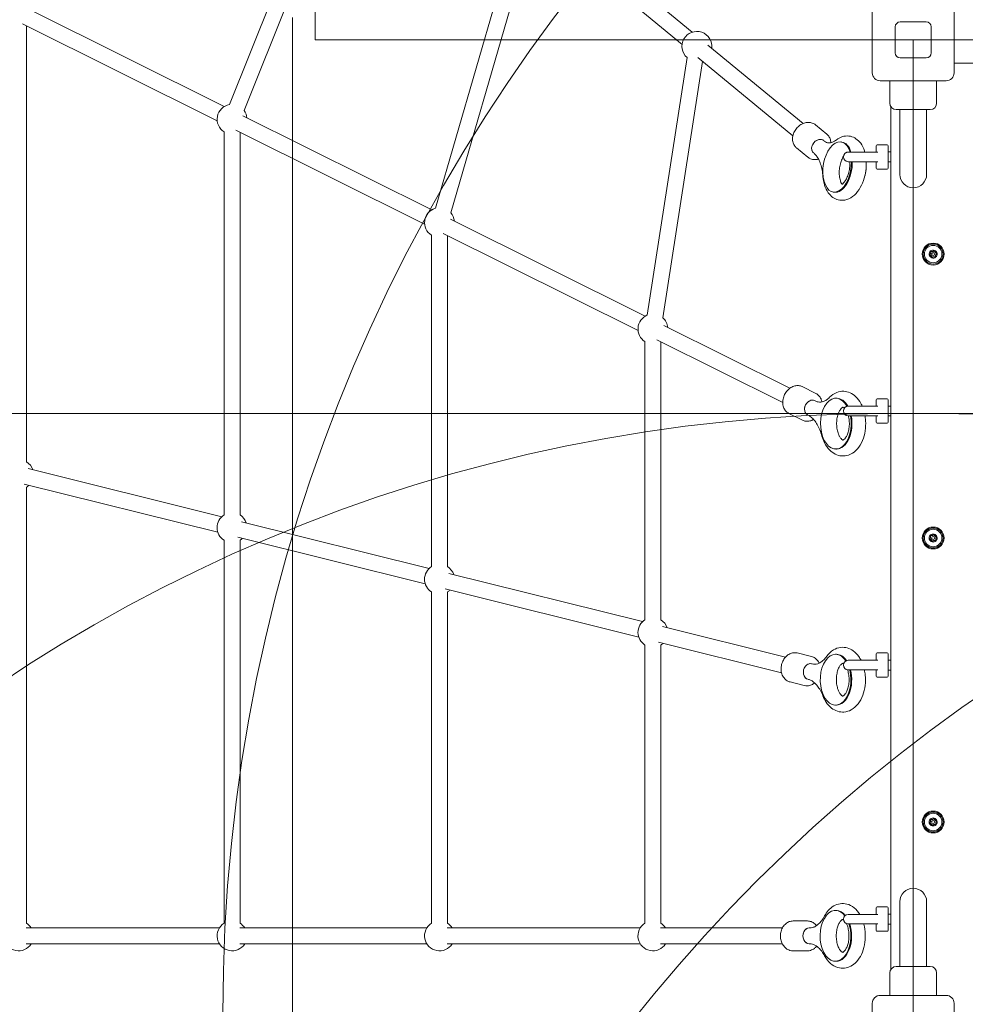
# Model space of a CAD drawing. Units: millimetres. Extents: x 7417 to 23388, y 3671 to 17674.
# Drawn here: x 13467 to 14416, y 13756 to 14744 of the extents above; entities that cross this region are included whole.
import ezdxf

# ---------------------------------------------------------------- set-up
doc = ezdxf.new("R2010")
doc.units = ezdxf.units.MM
doc.header["$LTSCALE"] = 75
doc.layers.add('Dimension (ISO)', color=7, linetype='Continuous', lineweight=18)
doc.layers.add('Visible (ISO)', color=7, linetype='Continuous', lineweight=18)
doc.layers.add('Fall Zone', color=5, linetype='Continuous', lineweight=20, true_color=0x0000ff)
doc.styles.add('Note Text (ISO)', font='tahoma.ttf')
doc.dimstyles.new('Aplay Dimension Styles M', dxfattribs={"dimscale": 75, "dimtxt": 2.5, "dimasz": 2.5, "dimexe": 3.175, "dimexo": 2, "dimgap": 0.762, "dimtad": 1, "dimdec": 1, "dimlfac": 0.001, "dimrnd": 1e-08, "dimzin": 0, "dimdsep": 46, "dimtxsty": 'Note Text (ISO)', "dimcen": 0.09, "dimdle": 10, "dimclrd": 256, "dimclre": 256, "dimclrt": 7, "dimadec": 0, "dimazin": 0, "dimtfac": 1.40208, "dimtofl": 0, "dimtmove": 0, "dimatfit": 3, "dimfxl": 1, "dimtolj": 1, "dimtzin": 0, "dimlwd": -1, "dimlwe": -1, "dimarcsym": 0})

# ---------------------------------------------------------------- blocks, each defined once
blk = doc.blocks.new('*D47')
at = {"layer": 'Defpoints', "color": 0, "transparency": 16777216}
for p in [(14363.34, 17674.11), (7673, 4600.89), (15653.68, 4600.89)]:
    blk.add_point(p, dxfattribs=at)
at = {"layer": 'Dimension (ISO)', "transparency": 16777216}
for p, q in [((14213.34, 17674.11), (7434.87, 17674.11)), ((7673, 17486.61), (7673, 4788.39)), ((15503.68, 4600.89), (7434.87, 4600.89))]:
    blk.add_line(p, q, dxfattribs=at)
for points in [[(7641.75, 17486.61), (7704.25, 17486.61), (7673, 17674.11)], [(7641.75, 4788.39), (7704.25, 4788.39), (7673, 4600.89)]]:
    blk.add_solid(points, dxfattribs=at)
at = {"layer": 'Dimension (ISO)', "color": 7, "transparency": 16777216, "insert": (7420.54, 11137.5), "char_height": 187.5, "attachment_point": 2, "rotation": 90, "style": 'Note Text (ISO)'}
blk.add_mtext('\\A1;13.1 m', dxfattribs=at)

msp = doc.modelspace()

# ---------------------------------------------------------------- linework, layer by layer
at = {"layer": 'Fall Zone'}
for p, q in [((13763.34, 14724.11), (13763.34, 15624.11)), ((13740.84, 13701.61), (13740.84, 14746.61)), ((16363.34, 14724.11), (13763.34, 14724.11)), ((17033.34, 14724.11), (14363.34, 14724.11)), ((14363.34, 14724.11), (14363.34, 12054.11)), ((14388.34, 14349.11), (13338.34, 14349.11)), ((14338.34, 14349.11), (15388.34, 14349.11))]:
    msp.add_line(p, q, dxfattribs=at)
for centre, radius, start, end in [((14363.34, 14724.11), 2950, 90, 180), ((14363.34, 14724.11), 2950, 90, 180), ((15340.84, 13746.61), 1670, 90, 180), ((14340.84, 13746.61), 1600, 90, 180), ((16338.34, 12749.11), 1940, 90, 180), ((14338.34, 12749.11), 1600, 90, 180), ((15338.34, 12749.11), 1600, 90, 180), ((14388.34, 12749.11), 1600, 0, 90)]:
    msp.add_arc(centre, radius, start, end, dxfattribs=at)
at = {"layer": 'Visible (ISO)'}
for p, q in [((13677.41, 14659.11), (13805.66, 14979.87)), ((13692.27, 14653.17), (13820.52, 14973.93)), ((14141.69, 14731.82), (13990.78, 14856.34)), ((13884.06, 14555.08), (13968.52, 14845.12)), ((14131.51, 14719.48), (13980.59, 14844)), ((13899.42, 14550.61), (13983.88, 14840.65)), ((14322.34, 14691.11), (14322.34, 14757.11)), ((14404.34, 14757.11), (14404.34, 14691.11)), ((13672.34, 14657.18), (13476.93, 14754.57)), ((13665.2, 14642.86), (13469.8, 14740.25)), ((13474.04, 14300.6), (13474.04, 14738.13)), ((14345.34, 14711.11), (14345.34, 14737.11)), ((14350.34, 14742.11), (14376.34, 14742.11)), ((14381.34, 14737.11), (14381.34, 14711.11)), ((14252.81, 14640.14), (14157.42, 14718.85)), ((14136.54, 14706.27), (14096.33, 14447.72)), ((14242.63, 14627.8), (14147.24, 14706.51)), ((14376.34, 14706.11), (14350.34, 14706.11)), ((14152.14, 14702.46), (14112.14, 14445.27)), ((14404.34, 14700.61), (14426.84, 14700.61)), ((14396.34, 14683.11), (14330.34, 14683.11)), ((14339.84, 14683.11), (14339.84, 14660.61)), ((14386.84, 14683.11), (14386.84, 14660.61)), ((14340.84, 14657.15), (14340.84, 13791.08)), ((13880.4, 14553.48), (13691.03, 14647.86)), ((14380.34, 14654.11), (14346.34, 14654.11)), ((14349.89, 14639.11), (14349.89, 14654.11)), ((14376.79, 14639.11), (14376.79, 14654.11)), ((14265.46, 14638.78), (14276.69, 14629.52)), ((14349.89, 14639.11), (14349.89, 14589.11)), ((14376.79, 14589.11), (14376.79, 14639.11)), ((13672.13, 14247.25), (13672.13, 14631.67)), ((13873.26, 14539.16), (13683.89, 14633.54)), ((13688.13, 14247.25), (13688.13, 14631.43)), ((14273.64, 14622.96), (14274.1, 14622.57)), ((14291.82, 14621.59), (14290.99, 14621.72)), ((14326.34, 14611.51), (14326.34, 14617.86)), ((14337.34, 14618.86), (14327.34, 14618.86)), ((14338.34, 14617.86), (14338.34, 14595.36)), ((14246.37, 14615.64), (14257.6, 14606.38)), ((14263.45, 14610.62), (14263.92, 14610.23)), ((14327.79, 14611.36), (14298.09, 14611.36)), ((14338.34, 14611.61), (14340.84, 14611.61)), ((14298.09, 14601.86), (14327.79, 14601.86)), ((14326.34, 14595.36), (14326.34, 14601.72)), ((14338.34, 14601.61), (14340.84, 14601.61)), ((14337.34, 14594.36), (14327.34, 14594.36)), ((14283.98, 14571.2), (14283.16, 14571.32)), ((14094.49, 14446.78), (13899.09, 14544.17)), ((13880.19, 14195.4), (13880.19, 14527.97)), ((14087.36, 14432.46), (13891.95, 14529.85)), ((13896.19, 14195.4), (13896.19, 14527.73)), ((14239.61, 14374.45), (14113.18, 14437.46)), ((14094.28, 14142.05), (14094.28, 14421.27)), ((14232.48, 14360.13), (14106.04, 14423.14)), ((14110.28, 14142.05), (14110.28, 14421.03)), ((14265.83, 14369.21), (14251.96, 14376.11)), ((14264.44, 14362.08), (14265.01, 14361.79)), ((14286.54, 14364.44), (14285.74, 14364.44)), ((14326.34, 14356.51), (14326.34, 14362.86)), ((14337.34, 14363.86), (14327.34, 14363.86)), ((14338.34, 14362.86), (14338.34, 14340.36)), ((14327.79, 14356.36), (14298.09, 14356.36)), ((14338.34, 14356.61), (14340.84, 14356.61)), ((14252.44, 14342.36), (14238.58, 14349.26)), ((14257.3, 14347.76), (14257.88, 14347.47)), ((14298.09, 14346.86), (14327.79, 14346.86)), ((14326.34, 14340.36), (14326.34, 14346.72)), ((14338.34, 14346.61), (14340.84, 14346.61)), ((14337.34, 14339.36), (14327.34, 14339.36)), ((14286.54, 14313.44), (14285.74, 14313.44)), ((13669.75, 14245.39), (13475.54, 14293.79)), ((13665.88, 14229.87), (13471.67, 14278.27)), ((13474.04, 13837.46), (13474.04, 14275.23)), ((13877.81, 14193.54), (13689.63, 14240.44)), ((13672.13, 13837.46), (13672.13, 14221.87)), ((13873.94, 14178.02), (13685.76, 14224.91)), ((13688.13, 13837.46), (13688.13, 14221.87)), ((14091.9, 14140.19), (13897.69, 14188.59)), ((14088.03, 14124.67), (13893.82, 14173.07)), ((13880.19, 13837.46), (13880.19, 14170.03)), ((13896.19, 13837.46), (13896.19, 14170.03)), ((14235.14, 14104.5), (14111.78, 14135.24)), ((14094.28, 13837.46), (14094.28, 14116.67)), ((14231.27, 14088.97), (14107.91, 14119.71)), ((14110.28, 13837.46), (14110.28, 14116.67)), ((14261.39, 14105.17), (14247.07, 14108.74)), ((14286.27, 14107.42), (14285.47, 14107.42)), ((14326.34, 14101.51), (14326.34, 14107.86)), ((14337.34, 14108.86), (14327.34, 14108.86)), ((14338.34, 14107.86), (14338.34, 14085.36)), ((14261.48, 14097.93), (14262.08, 14097.79)), ((14327.79, 14101.36), (14298.09, 14101.36)), ((14338.34, 14101.61), (14340.84, 14101.61)), ((14298.09, 14091.86), (14327.79, 14091.86)), ((14326.34, 14085.36), (14326.34, 14091.72)), ((14337.34, 14084.36), (14327.34, 14084.36)), ((14338.34, 14091.61), (14340.84, 14091.61)), ((14254.13, 14076.06), (14239.82, 14079.63)), ((14257.61, 14082.41), (14258.21, 14082.26)), ((14286.27, 14056.42), (14285.47, 14056.42)), ((14349.89, 13859.11), (14349.89, 13809.11)), ((14376.79, 13809.11), (14376.79, 13859.11)), ((14286.17, 13850.27), (14285.37, 13850.27)), ((14327.79, 13846.36), (14298.09, 13846.36)), ((14326.34, 13846.51), (14326.34, 13852.86)), ((14337.34, 13853.86), (14327.34, 13853.86)), ((14338.34, 13852.86), (14338.34, 13830.36)), ((14338.34, 13846.61), (14340.84, 13846.61)), ((14257.27, 13839.77), (14242.8, 13839.77)), ((14298.09, 13836.86), (14327.79, 13836.86)), ((14326.34, 13830.36), (14326.34, 13836.72)), ((14338.34, 13836.61), (14340.84, 13836.61)), ((13667.44, 13832.77), (13473.69, 13832.77)), ((13875.5, 13832.77), (13687.78, 13832.77)), ((14089.59, 13832.77), (13895.84, 13832.77)), ((14232.15, 13832.77), (14109.93, 13832.77)), ((14259.08, 13832.77), (14259.68, 13832.77)), ((14337.34, 13829.36), (14327.34, 13829.36)), ((13667.44, 13816.77), (13473.69, 13816.77)), ((13875.5, 13816.77), (13687.78, 13816.77)), ((14089.59, 13816.77), (13895.84, 13816.77)), ((14232.15, 13816.77), (14109.93, 13816.77)), ((14259.08, 13816.77), (14259.68, 13816.77)), ((14257.27, 13809.77), (14242.8, 13809.77)), ((14349.89, 13809.11), (14349.89, 13794.11)), ((14376.79, 13809.11), (14376.79, 13794.11)), ((14286.17, 13799.27), (14285.37, 13799.27)), ((14339.84, 13765.11), (14339.84, 13787.61)), ((14346.34, 13794.11), (14380.34, 13794.11)), ((14386.84, 13765.11), (14386.84, 13787.61)), ((14322.34, 13691.11), (14322.34, 13757.11)), ((14330.34, 13765.11), (14396.34, 13765.11)), ((14404.34, 13757.11), (14404.34, 13691.11))]:
    msp.add_line(p, q, dxfattribs=at)
for centre, radius in [((14383.34, 14509.11), 11), ((14383.34, 14509.11), 10), ((14383.34, 14509.11), 8.75), ((14383.34, 14509.11), 1.5), ((14383.34, 14224.11), 11), ((14383.34, 14224.11), 10), ((14383.34, 14224.11), 8.75), ((14383.34, 14224.11), 1.5), ((14383.34, 13939.11), 11), ((14383.34, 13939.11), 10), ((14383.34, 13939.11), 8.75), ((14383.34, 13939.11), 1.5)]:
    msp.add_circle(centre, radius, dxfattribs=at)
for centre, radius, start, end in [((14350.34, 14737.11), 5, 90, 180), ((14376.34, 14737.11), 5, 0, 90), ((14146.39, 14717.58), 15, 352.70605, 228.929), ((14350.34, 14711.11), 5, 180, 270), ((14376.34, 14711.11), 5, 270, 0), ((14330.34, 14691.11), 8, 180, 270), ((14396.34, 14691.11), 8, 270, 0), ((13680.13, 14644.36), 15, 100.43743, 237.76905), ((14346.34, 14660.61), 6.5, 180, 270), ((14380.34, 14660.61), 6.5, 270, 0), ((13680.13, 14644.36), 15, 5.73941, 35.97553), ((14327.34, 14617.86), 1, 90, 180), ((14337.34, 14617.86), 1, 0, 90), ((14298.09, 14606.61), 4.75, 90, 270), ((14327.34, 14595.36), 1, 180, 270), ((14337.34, 14595.36), 1, 270, 0), ((14363.34, 14589.11), 13.45, 180, 0), ((13888.19, 14540.66), 15, 105.99443, 237.76905), ((13888.19, 14540.66), 15, 5.73941, 41.53253), ((14383.34, 14509.11), 4, 129.20468, 189.20468), ((14383.34, 14509.11), 4, 189.20468, 249.20468), ((14383.34, 14509.11), 4, 69.20468, 129.20468), ((14383.34, 14509.11), 4, 9.20468, 69.20468), ((14383.34, 14509.11), 4, 309.20468, 9.20468), ((14383.34, 14509.11), 4, 249.20468, 309.20468), ((14102.28, 14433.96), 15, 113.39091, 237.76905), ((14102.28, 14433.96), 15, 5.73941, 48.929), ((14327.34, 14362.86), 1, 90, 180), ((14337.34, 14362.86), 1, 0, 90), ((14298.09, 14351.61), 4.75, 90, 270), ((14327.34, 14340.36), 1, 180, 270), ((14337.34, 14340.36), 1, 270, 0), ((13466.04, 14287.91), 15, 18.23793, 57.76905), ((13466.04, 14287.91), 15, 302.23095, 313.77602), ((13680.13, 14234.56), 15, 122.23095, 237.76905), ((13680.13, 14234.56), 15, 18.23793, 57.76905), ((13680.13, 14234.56), 15, 302.23095, 313.77602), ((14383.34, 14224.11), 4, 136.32626, 196.32626), ((14383.34, 14224.11), 4, 196.32626, 256.32626), ((14383.34, 14224.11), 4, 76.32626, 136.32626), ((14383.34, 14224.11), 4, 256.32626, 316.32626), ((14383.34, 14224.11), 4, 16.32626, 76.32626), ((14383.34, 14224.11), 4, 316.32626, 16.32626), ((13888.19, 14182.71), 15, 122.23095, 237.76905), ((13888.19, 14182.71), 15, 18.23793, 57.76905), ((13888.19, 14182.71), 15, 302.23095, 313.77602), ((14102.28, 14129.36), 15, 122.23095, 237.76905), ((14102.28, 14129.36), 15, 18.23793, 57.76905), ((14102.28, 14129.36), 15, 302.23095, 313.77602), ((14327.34, 14107.86), 1, 90, 180), ((14337.34, 14107.86), 1, 0, 90), ((14298.09, 14096.61), 4.75, 90, 270), ((14327.34, 14085.36), 1, 180, 270), ((14337.34, 14085.36), 1, 270, 0), ((14383.34, 13939.11), 4, 136.32626, 196.32626), ((14383.34, 13939.11), 4, 196.32626, 256.32626), ((14383.34, 13939.11), 4, 76.32626, 136.32626), ((14383.34, 13939.11), 4, 256.32626, 316.32626), ((14383.34, 13939.11), 4, 16.32626, 76.32626), ((14383.34, 13939.11), 4, 316.32626, 16.32626), ((14363.34, 13859.11), 13.45, 0, 180), ((14298.09, 13841.61), 4.75, 90, 270), ((14327.34, 13852.86), 1, 90, 180), ((14337.34, 13852.86), 1, 0, 90), ((13466.04, 13824.77), 15, 122.23095, 327.76905), ((13466.04, 13824.77), 15, 32.23095, 57.76905), ((13680.13, 13824.77), 15, 122.23095, 327.76905), ((13680.13, 13824.77), 15, 32.23095, 57.76905), ((13888.19, 13824.77), 15, 122.23095, 327.76905), ((13888.19, 13824.77), 15, 32.23095, 57.76905), ((14102.28, 13824.77), 15, 122.23095, 327.76905), ((14102.28, 13824.77), 15, 32.23095, 57.76905), ((14327.34, 13830.36), 1, 180, 270), ((14337.34, 13830.36), 1, 270, 0), ((14346.34, 13787.61), 6.5, 90, 180), ((14380.34, 13787.61), 6.5, 0, 90), ((14330.34, 13757.11), 8, 90, 180), ((14396.34, 13757.11), 8, 0, 90)]:
    msp.add_arc(centre, radius, start, end, dxfattribs=at)
for centre, major_axis, ratio, start_param, end_param in [((14268.55, 14616.79), (-5.09, -6.17), 0.795048, 3.141593, 6.283185), ((14268.55, 14616.79), (5.09, 6.17), 0.795048, 0, 3.141593), ((14287.08, 14596.52), (3.92, 25.2), 0.548562, 5.424633, 11.293449), ((14287.9, 14596.39), (3.92, 25.2), 0.548562, 5.430923, 6.283185), ((14287.9, 14596.39), (-3.92, -25.2), 0.548562, 0, 1.873873), ((14301.95, 14594.21), (3.92, 25.2), 0.548562, 4.419206, 5.005572), ((14260.87, 14354.92), (-3.57, -7.16), 0.763923, 3.141593, 6.283185), ((14260.87, 14354.92), (3.57, 7.16), 0.763923, 0, 3.141593), ((14285.74, 14338.94), (0, 25.5), 0.603075, 5.458168, 11.311381), ((14286.54, 14338.94), (0, 25.5), 0.603075, 5.463889, 6.283185), ((14286.54, 14338.94), (0, -25.5), 0.603075, 0, 1.886603), ((14285.47, 14081.92), (0, 25.5), 0.603075, 5.545003, 11.39594), ((14286.27, 14081.92), (0, 25.5), 0.603075, 5.561343, 6.283185), ((14259.55, 14090.17), (-1.93, -7.76), 0.788826, 3.141593, 6.283185), ((14259.55, 14090.17), (1.93, 7.76), 0.788826, 0, 3.141593), ((14286.27, 14081.92), (0, -25.5), 0.603075, 0, 1.971162), ((14285.37, 13824.77), (0, 25.5), 0.603075, 5.627902, 11.4897), ((14286.17, 13824.77), (0, 25.5), 0.603075, 5.654587, 6.283185), ((14286.17, 13824.77), (0, -25.5), 0.603075, 0, 2.064922), ((14259.08, 13824.77), (0, 8), 0.797684, 0, 3.141593), ((14259.08, 13824.77), (0, -8), 0.797684, 3.141593, 6.283185)]:
    msp.add_ellipse(centre, major_axis=major_axis, ratio=ratio, start_param=start_param, end_param=end_param, dxfattribs=at)
for points, knots in [([(14265.46, 14638.78), (14264.47, 14639.6), (14263.32, 14640.24), (14260.85, 14641.09), (14259.51, 14641.29), (14256.73, 14641.27), (14255.29, 14641.02), (14252.44, 14640.06), (14251.04, 14639.35), (14248.44, 14637.52), (14247.24, 14636.41), (14245.18, 14633.9), (14244.31, 14632.5), (14243.02, 14629.55), (14242.59, 14628.01), (14242.23, 14624.93), (14242.29, 14623.41), (14242.91, 14620.56), (14243.44, 14619.24), (14244.8, 14617.15), (14245.53, 14616.33), (14246.37, 14615.64)], [4.163105, 4.163105, 4.163105, 4.163105, 4.453057, 4.453057, 4.751311, 4.751311, 5.067669, 5.067669, 5.399096, 5.399096, 5.737194, 5.737194, 6.076753, 6.076753, 6.414769, 6.414769, 6.745703, 6.745703, 7.060277, 7.060277, 7.304698, 7.304698, 7.304698, 7.304698]), ([(14276.69, 14629.52), (14277.68, 14628.7), (14278.52, 14627.7), (14279.83, 14625.42), (14280.28, 14624.15), (14280.65, 14622.17), (14280.72, 14621.5), (14280.74, 14620.82)], [2.1200804, 2.1200804, 2.1200804, 2.1200804, 2.4100321, 2.4100321, 2.7082868, 2.7082868, 2.8561301, 2.8561301, 2.8561301, 2.8561301]), ([(14286.11, 14623.59), (14288.35, 14625.34), (14290.95, 14626.71), (14295.99, 14627.77), (14298.28, 14627.78), (14302.44, 14626.87), (14304.31, 14626.03), (14307.81, 14623.67), (14309.37, 14622.08), (14312.29, 14618.09), (14313.5, 14615.57), (14314.55, 14612.38), (14314.7, 14611.88), (14314.85, 14611.36)], [2.296648, 2.296648, 2.296648, 2.296648, 2.622734, 2.622734, 2.861122, 2.861122, 3.079165, 3.079165, 3.328074, 3.328074, 3.646627, 3.646627, 3.706179, 3.706179, 3.706179, 3.706179]), ([(14274.1, 14622.57), (14274.86, 14621.95), (14275.58, 14621.51), (14276.95, 14620.91), (14277.6, 14620.74), (14278.94, 14620.59), (14279.64, 14620.61), (14281.21, 14620.9), (14282.08, 14621.18), (14283.99, 14622.11), (14285.03, 14622.75), (14286.11, 14623.59)], [6.2831853, 6.2831853, 6.2831853, 6.2831853, 6.4521743, 6.4521743, 6.6211632, 6.6211632, 6.7901522, 6.7901522, 6.9591411, 6.9591411, 7.1281301, 7.1281301, 7.1281301, 7.1281301]), ([(14268.38, 14604.37), (14267.1, 14604.02), (14265.79, 14603.85), (14263.08, 14603.91), (14261.68, 14604.19), (14259.38, 14605.13), (14258.43, 14605.69), (14257.6, 14606.38)], [4.4156824, 4.4156824, 4.4156824, 4.4156824, 4.7026786, 4.7026786, 5.0172529, 5.0172529, 5.261673, 5.261673, 5.261673, 5.261673]), ([(14272.86, 14586.94), (14272.68, 14589.22), (14272.38, 14591.42), (14271.58, 14595.56), (14271.08, 14597.5), (14269.91, 14601.06), (14269.24, 14602.68), (14267.8, 14605.53), (14267.03, 14606.75), (14265.47, 14608.8), (14264.68, 14609.61), (14263.92, 14610.23)], [2.2966479, 2.2966479, 2.2966479, 2.2966479, 2.4656368, 2.4656368, 2.6346258, 2.6346258, 2.8036147, 2.8036147, 2.9726037, 2.9726037, 3.1415927, 3.1415927, 3.1415927, 3.1415927]), ([(14293.4, 14607.36), (14293.06, 14606.79), (14292.72, 14606.17), (14291.76, 14604.15), (14291.17, 14602.62), (14290.17, 14599.28), (14289.77, 14597.47), (14289.25, 14593.79), (14289.13, 14591.93), (14289.17, 14588.42), (14289.33, 14586.78), (14289.78, 14584.26), (14290.03, 14583.31), (14290.31, 14582.49)], [4.896028, 4.896028, 4.896028, 4.896028, 5.022985, 5.022985, 5.280806, 5.280806, 5.550071, 5.550071, 5.822836, 5.822836, 6.090449, 6.090449, 6.283185, 6.283185, 6.283185, 6.283185]), ([(14297.2, 14611.28), (14297.04, 14611.49), (14296.9, 14611.62), (14296.75, 14611.75), (14296.71, 14611.77), (14296.71, 14611.77)], [3.4869298, 3.4869298, 3.4869298, 3.4869298, 3.6245195, 3.6245195, 3.7337375, 3.7337375, 3.7337375, 3.7337375]), ([(14316.28, 14601.86), (14316.4, 14598.86), (14316.23, 14595.78), (14315.31, 14589.34), (14314.49, 14585.98), (14312.22, 14579.6), (14310.77, 14576.58), (14307.18, 14571.15), (14305.05, 14568.72), (14300.24, 14565.14), (14297.64, 14563.86), (14292.63, 14562.94), (14290.37, 14562.99), (14286.26, 14563.99), (14284.4, 14564.87), (14280.93, 14567.31), (14279.39, 14568.95), (14276.51, 14573.04), (14275.33, 14575.62), (14273.63, 14581.07), (14273.1, 14583.96), (14272.86, 14586.94)], [4.055167, 4.055167, 4.055167, 4.055167, 4.374192, 4.374192, 4.731151, 4.731151, 5.091967, 5.091967, 5.4588, 5.4588, 5.77961, 5.77961, 6.015053, 6.015053, 6.233609, 6.233609, 6.485622, 6.485622, 6.808375, 6.808375, 7.12813, 7.12813, 7.12813, 7.12813]), ([(14291.63, 14579.06), (14291.63, 14579.06), (14291.63, 14579.06), (14291.69, 14579.08), (14292.1, 14579.23), (14293.21, 14580.15), (14293.78, 14580.74), (14295.01, 14582.33), (14295.66, 14583.35), (14296.93, 14585.82), (14297.55, 14587.28), (14298.61, 14590.51), (14299.05, 14592.28), (14299.67, 14595.94), (14299.84, 14597.81), (14299.89, 14600.38), (14299.87, 14601.13), (14299.84, 14601.86)], [1.03521, 1.03521, 1.03521, 1.03521, 1.061706, 1.061706, 1.371596, 1.371596, 1.598701, 1.598701, 1.836751, 1.836751, 2.091818, 2.091818, 2.359575, 2.359575, 2.632337, 2.632337, 2.748484, 2.748484, 2.748484, 2.748484]), ([(14290.31, 14582.49), (14290.65, 14581.46), (14291.04, 14580.64), (14291.63, 14579.69), (14291.84, 14579.41), (14292, 14579.24)], [0, 0, 0, 0, 0.2401544, 0.2401544, 0.3998612, 0.3998612, 0.3998612, 0.3998612]), ([(14379.39, 14508.47), (14379.58, 14508.57), (14379.77, 14508.7), (14380.13, 14509), (14380.31, 14509.19), (14380.6, 14509.61), (14380.72, 14509.84), (14380.9, 14510.31), (14380.96, 14510.55), (14381.02, 14511.06), (14381.01, 14511.32), (14380.94, 14511.79), (14380.89, 14512.01), (14380.81, 14512.21)], [0.0860203, 0.0860203, 0.0860203, 0.0860203, 0.1506391, 0.1506391, 0.2259587, 0.2259587, 0.3012782, 0.3012782, 0.3765978, 0.3765978, 0.4519173, 0.4519173, 0.5165361, 0.5165361, 0.5165361, 0.5165361]), ([(14381.92, 14505.37), (14381.93, 14505.59), (14381.91, 14505.81), (14381.83, 14506.28), (14381.75, 14506.53), (14381.54, 14506.99), (14381.4, 14507.21), (14381.08, 14507.6), (14380.9, 14507.78), (14380.49, 14508.08), (14380.26, 14508.2), (14379.82, 14508.38), (14379.6, 14508.44), (14379.39, 14508.47)], [0.0860203, 0.0860203, 0.0860203, 0.0860203, 0.1506391, 0.1506391, 0.2259587, 0.2259587, 0.3012782, 0.3012782, 0.3765978, 0.3765978, 0.4519173, 0.4519173, 0.5165361, 0.5165361, 0.5165361, 0.5165361]), ([(14380.81, 14512.21), (14380.99, 14512.09), (14381.19, 14512), (14381.64, 14511.83), (14381.89, 14511.78), (14382.4, 14511.73), (14382.66, 14511.74), (14383.15, 14511.82), (14383.4, 14511.89), (14383.87, 14512.1), (14384.09, 14512.23), (14384.46, 14512.53), (14384.62, 14512.68), (14384.76, 14512.85)], [0.0860203, 0.0860203, 0.0860203, 0.0860203, 0.1506391, 0.1506391, 0.2259587, 0.2259587, 0.3012782, 0.3012782, 0.3765978, 0.3765978, 0.4519173, 0.4519173, 0.5165361, 0.5165361, 0.5165361, 0.5165361]), ([(14384.76, 14512.85), (14384.75, 14512.63), (14384.76, 14512.41), (14384.84, 14511.94), (14384.92, 14511.7), (14385.13, 14511.23), (14385.27, 14511.01), (14385.59, 14510.62), (14385.77, 14510.45), (14386.19, 14510.14), (14386.41, 14510.02), (14386.86, 14509.84), (14387.07, 14509.79), (14387.28, 14509.75)], [0.0860203, 0.0860203, 0.0860203, 0.0860203, 0.1506391, 0.1506391, 0.2259587, 0.2259587, 0.3012782, 0.3012782, 0.3765978, 0.3765978, 0.4519173, 0.4519173, 0.5165361, 0.5165361, 0.5165361, 0.5165361]), ([(14387.28, 14509.75), (14387.09, 14509.65), (14386.91, 14509.53), (14386.54, 14509.22), (14386.37, 14509.03), (14386.07, 14508.61), (14385.95, 14508.39), (14385.77, 14507.92), (14385.71, 14507.67), (14385.65, 14507.16), (14385.66, 14506.9), (14385.73, 14506.43), (14385.79, 14506.22), (14385.86, 14506.01)], [0.0860203, 0.0860203, 0.0860203, 0.0860203, 0.1506391, 0.1506391, 0.2259587, 0.2259587, 0.3012782, 0.3012782, 0.3765978, 0.3765978, 0.4519173, 0.4519173, 0.5165361, 0.5165361, 0.5165361, 0.5165361]), ([(14385.86, 14506.01), (14385.68, 14506.13), (14385.48, 14506.23), (14385.03, 14506.39), (14384.78, 14506.45), (14384.27, 14506.5), (14384.02, 14506.49), (14383.52, 14506.41), (14383.27, 14506.33), (14382.81, 14506.13), (14382.58, 14505.99), (14382.21, 14505.7), (14382.05, 14505.54), (14381.92, 14505.37)], [0.0860203, 0.0860203, 0.0860203, 0.0860203, 0.1506391, 0.1506391, 0.2259587, 0.2259587, 0.3012782, 0.3012782, 0.3765978, 0.3765978, 0.4519173, 0.4519173, 0.5165361, 0.5165361, 0.5165361, 0.5165361]), ([(14251.96, 14376.11), (14250.85, 14376.67), (14249.64, 14377.01), (14247.12, 14377.26), (14245.81, 14377.15), (14243.18, 14376.49), (14241.86, 14375.91), (14239.34, 14374.34), (14238.15, 14373.32), (14236.04, 14370.95), (14235.12, 14369.59), (14233.67, 14366.69), (14233.13, 14365.13), (14232.5, 14361.99), (14232.4, 14360.39), (14232.68, 14357.32), (14233.05, 14355.85), (14234.24, 14353.22), (14235.03, 14352.06), (14236.77, 14350.36), (14237.64, 14349.74), (14238.58, 14349.26)], [2.906255, 2.906255, 2.906255, 2.906255, 3.190259, 3.190259, 3.484502, 3.484502, 3.800871, 3.800871, 4.1347, 4.1347, 4.475194, 4.475194, 4.816868, 4.816868, 5.157384, 5.157384, 5.491065, 5.491065, 5.805847, 5.805847, 6.047848, 6.047848, 6.047848, 6.047848]), ([(14265.83, 14369.21), (14266.93, 14368.65), (14267.94, 14367.89), (14269.65, 14366.03), (14270.35, 14364.92), (14271.26, 14362.78), (14271.54, 14361.79), (14271.72, 14360.77)], [3.3769303, 3.3769303, 3.3769303, 3.3769303, 3.660934, 3.660934, 3.9551773, 3.9551773, 4.1836065, 4.1836065, 4.1836065, 4.1836065]), ([(14279.44, 14365.38), (14281.47, 14367.46), (14283.89, 14369.18), (14288.85, 14371.1), (14291.25, 14371.53), (14295.83, 14371.33), (14298, 14370.8), (14302.16, 14368.96), (14304.11, 14367.59), (14307.87, 14364.01), (14309.56, 14361.68), (14311.43, 14358.24), (14311.88, 14357.31), (14312.29, 14356.36)], [2.296648, 2.296648, 2.296648, 2.296648, 2.619527, 2.619527, 2.875029, 2.875029, 3.110519, 3.110519, 3.371453, 3.371453, 3.688172, 3.688172, 3.79959, 3.79959, 3.79959, 3.79959]), ([(14265.01, 14361.79), (14266, 14361.3), (14266.95, 14360.97), (14268.79, 14360.6), (14269.67, 14360.54), (14271.47, 14360.68), (14272.39, 14360.87), (14274.29, 14361.56), (14275.29, 14362.06), (14277.34, 14363.44), (14278.39, 14364.31), (14279.44, 14365.38)], [0, 0, 0, 0, 0.168989, 0.168989, 0.3379779, 0.3379779, 0.5069669, 0.5069669, 0.6759558, 0.6759558, 0.8449448, 0.8449448, 0.8449448, 0.8449448]), ([(14294.36, 14354.55), (14294.11, 14354.79), (14293.88, 14354.97), (14293.29, 14355.37), (14293.07, 14355.42), (14292.88, 14355.46), (14292.92, 14355.49), (14292.45, 14355.28), (14292.21, 14355.16), (14291.48, 14354.59), (14290.92, 14354.02), (14289.78, 14352.43), (14289.21, 14351.44), (14288.18, 14349.07), (14287.71, 14347.67), (14286.98, 14344.56), (14286.73, 14342.84), (14286.5, 14339.29), (14286.53, 14337.46), (14286.88, 14333.91), (14287.2, 14332.2), (14288.06, 14329.14), (14288.58, 14327.78), (14289.21, 14326.54), (14289.26, 14326.44), (14289.31, 14326.34)], [3.474026, 3.474026, 3.474026, 3.474026, 3.603607, 3.603607, 3.88067, 3.88067, 4.251848, 4.251848, 4.430232, 4.430232, 4.693468, 4.693468, 4.93764, 4.93764, 5.191271, 5.191271, 5.455937, 5.455937, 5.726729, 5.726729, 5.996775, 5.996775, 6.25912, 6.25912, 6.283185, 6.283185, 6.283185, 6.283185]), ([(14263.38, 14343.09), (14262.18, 14342.39), (14260.9, 14341.87), (14258.22, 14341.27), (14256.82, 14341.2), (14254.41, 14341.57), (14253.39, 14341.89), (14252.44, 14342.36)], [5.6572721, 5.6572721, 5.6572721, 5.6572721, 5.9617402, 5.9617402, 6.276522, 6.276522, 6.518523, 6.518523, 6.518523, 6.518523]), ([(14271.81, 14326.49), (14271.2, 14328.67), (14270.49, 14330.74), (14268.89, 14334.6), (14268, 14336.38), (14266.11, 14339.61), (14265.1, 14341.05), (14263.04, 14343.54), (14261.98, 14344.59), (14259.89, 14346.31), (14258.87, 14346.98), (14257.88, 14347.47)], [2.2966479, 2.2966479, 2.2966479, 2.2966479, 2.4656368, 2.4656368, 2.6346258, 2.6346258, 2.8036147, 2.8036147, 2.9726037, 2.9726037, 3.1415927, 3.1415927, 3.1415927, 3.1415927]), ([(14315.04, 14346.86), (14315.45, 14344.43), (14315.67, 14341.94), (14315.73, 14335.96), (14315.39, 14332.48), (14313.96, 14325.77), (14312.87, 14322.54), (14309.9, 14316.67), (14308.03, 14314), (14303.62, 14309.86), (14301.17, 14308.28), (14296.22, 14306.61), (14293.84, 14306.31), (14289.31, 14306.69), (14287.17, 14307.31), (14283.05, 14309.32), (14281.11, 14310.79), (14277.42, 14314.57), (14275.76, 14317), (14273.35, 14321.8), (14272.48, 14324.1), (14271.81, 14326.49)], [4.148033, 4.148033, 4.148033, 4.148033, 4.403322, 4.403322, 4.759357, 4.759357, 5.117745, 5.117745, 5.475509, 5.475509, 5.790969, 5.790969, 6.041729, 6.041729, 6.27798, 6.27798, 6.543843, 6.543843, 6.866659, 6.866659, 7.12813, 7.12813, 7.12813, 7.12813]), ([(14289.31, 14326.34), (14289.87, 14325.29), (14290.45, 14324.46), (14291.5, 14323.27), (14291.96, 14322.9), (14292.66, 14322.47), (14292.83, 14322.45), (14292.95, 14322.44), (14292.95, 14322.42), (14293.32, 14322.56), (14293.56, 14322.68), (14294.3, 14323.24), (14294.87, 14323.79), (14296.01, 14325.36), (14296.57, 14326.33), (14297.61, 14328.68), (14298.09, 14330.07), (14298.83, 14333.16), (14299.09, 14334.87), (14299.34, 14338.41), (14299.32, 14340.24), (14299, 14343.72), (14298.71, 14345.36), (14298.31, 14346.86)], [0, 0, 0, 0, 0.249176, 0.249176, 0.493911, 0.493911, 0.783493, 0.783493, 1.084808, 1.084808, 1.277883, 1.277883, 1.543685, 1.543685, 1.78774, 1.78774, 2.040969, 2.040969, 2.305325, 2.305325, 2.576018, 2.576018, 2.833747, 2.833747, 2.833747, 2.833747]), ([(14379.5, 14222.99), (14379.68, 14223.11), (14379.84, 14223.26), (14380.17, 14223.6), (14380.32, 14223.82), (14380.56, 14224.27), (14380.65, 14224.51), (14380.77, 14224.99), (14380.8, 14225.25), (14380.79, 14225.76), (14380.76, 14226.02), (14380.63, 14226.48), (14380.55, 14226.68), (14380.44, 14226.87)], [0.0860203, 0.0860203, 0.0860203, 0.0860203, 0.1506391, 0.1506391, 0.2259587, 0.2259587, 0.3012782, 0.3012782, 0.3765978, 0.3765978, 0.4519173, 0.4519173, 0.5165361, 0.5165361, 0.5165361, 0.5165361]), ([(14382.39, 14220.23), (14382.37, 14220.44), (14382.33, 14220.66), (14382.19, 14221.12), (14382.08, 14221.35), (14381.82, 14221.79), (14381.65, 14221.99), (14381.29, 14222.33), (14381.08, 14222.49), (14380.64, 14222.73), (14380.4, 14222.83), (14379.93, 14222.95), (14379.72, 14222.98), (14379.5, 14222.99)], [0.0860203, 0.0860203, 0.0860203, 0.0860203, 0.1506391, 0.1506391, 0.2259587, 0.2259587, 0.3012782, 0.3012782, 0.3765978, 0.3765978, 0.4519173, 0.4519173, 0.5165361, 0.5165361, 0.5165361, 0.5165361]), ([(14380.44, 14226.87), (14380.64, 14226.78), (14380.85, 14226.71), (14381.31, 14226.6), (14381.57, 14226.58), (14382.08, 14226.59), (14382.34, 14226.63), (14382.82, 14226.77), (14383.05, 14226.88), (14383.49, 14227.14), (14383.7, 14227.3), (14384.03, 14227.64), (14384.17, 14227.81), (14384.28, 14228)], [0.0860203, 0.0860203, 0.0860203, 0.0860203, 0.1506391, 0.1506391, 0.2259587, 0.2259587, 0.3012782, 0.3012782, 0.3765978, 0.3765978, 0.4519173, 0.4519173, 0.5165361, 0.5165361, 0.5165361, 0.5165361]), ([(14386.23, 14221.35), (14386.03, 14221.44), (14385.82, 14221.52), (14385.36, 14221.62), (14385.1, 14221.65), (14384.59, 14221.63), (14384.34, 14221.59), (14383.85, 14221.45), (14383.62, 14221.35), (14383.18, 14221.09), (14382.98, 14220.92), (14382.64, 14220.58), (14382.51, 14220.41), (14382.39, 14220.23)], [0.0860203, 0.0860203, 0.0860203, 0.0860203, 0.1506391, 0.1506391, 0.2259587, 0.2259587, 0.3012782, 0.3012782, 0.3765978, 0.3765978, 0.4519173, 0.4519173, 0.5165361, 0.5165361, 0.5165361, 0.5165361]), ([(14384.28, 14228), (14384.3, 14227.78), (14384.34, 14227.56), (14384.48, 14227.11), (14384.59, 14226.87), (14384.86, 14226.44), (14385.02, 14226.24), (14385.38, 14225.89), (14385.59, 14225.74), (14386.04, 14225.49), (14386.28, 14225.39), (14386.74, 14225.27), (14386.96, 14225.24), (14387.17, 14225.24)], [0.0860203, 0.0860203, 0.0860203, 0.0860203, 0.1506391, 0.1506391, 0.2259587, 0.2259587, 0.3012782, 0.3012782, 0.3765978, 0.3765978, 0.4519173, 0.4519173, 0.5165361, 0.5165361, 0.5165361, 0.5165361]), ([(14387.17, 14225.24), (14386.99, 14225.11), (14386.83, 14224.97), (14386.5, 14224.62), (14386.35, 14224.41), (14386.11, 14223.96), (14386.02, 14223.72), (14385.9, 14223.23), (14385.87, 14222.97), (14385.88, 14222.46), (14385.92, 14222.21), (14386.04, 14221.75), (14386.13, 14221.54), (14386.23, 14221.35)], [0.0860203, 0.0860203, 0.0860203, 0.0860203, 0.1506391, 0.1506391, 0.2259587, 0.2259587, 0.3012782, 0.3012782, 0.3765978, 0.3765978, 0.4519173, 0.4519173, 0.5165361, 0.5165361, 0.5165361, 0.5165361]), ([(14276.69, 14105.41), (14278.52, 14107.94), (14280.74, 14110.15), (14285.59, 14113.09), (14288.06, 14114), (14292.84, 14114.57), (14295.1, 14114.38), (14299.42, 14113.19), (14301.45, 14112.16), (14305.39, 14109.31), (14307.21, 14107.38), (14309.6, 14104.01), (14310.38, 14102.71), (14311.06, 14101.36)], [2.296648, 2.296648, 2.296648, 2.296648, 2.641652, 2.641652, 2.920833, 2.920833, 3.158108, 3.158108, 3.404088, 3.404088, 3.696808, 3.696808, 3.861904, 3.861904, 3.861904, 3.861904]), ([(14247.07, 14108.74), (14245.83, 14109.05), (14244.54, 14109.13), (14241.95, 14108.82), (14240.67, 14108.43), (14238.18, 14107.22), (14237, 14106.37), (14234.85, 14104.28), (14233.89, 14103.03), (14232.33, 14100.26), (14231.73, 14098.74), (14230.95, 14095.59), (14230.77, 14093.95), (14230.87, 14090.74), (14231.14, 14089.16), (14232.13, 14086.23), (14232.83, 14084.87), (14234.61, 14082.57), (14235.66, 14081.61), (14237.77, 14080.31), (14238.77, 14079.89), (14239.82, 14079.63)], [3.012584, 3.012584, 3.012584, 3.012584, 3.301382, 3.301382, 3.598855, 3.598855, 3.915203, 3.915203, 4.247095, 4.247095, 4.585681, 4.585681, 4.925683, 4.925683, 5.264209, 5.264209, 5.595668, 5.595668, 5.910253, 5.910253, 6.154177, 6.154177, 6.154177, 6.154177]), ([(14261.39, 14105.17), (14262.63, 14104.86), (14263.81, 14104.32), (14265.95, 14102.84), (14266.9, 14101.9), (14268.2, 14100.11), (14268.64, 14099.35), (14269, 14098.55)], [3.270601, 3.270601, 3.270601, 3.270601, 3.5593984, 3.5593984, 3.8568721, 3.8568721, 4.0495449, 4.0495449, 4.0495449, 4.0495449]), ([(14262.08, 14097.79), (14263.01, 14097.55), (14263.9, 14097.46), (14265.69, 14097.52), (14266.6, 14097.67), (14268.48, 14098.27), (14269.46, 14098.72), (14271.5, 14099.98), (14272.54, 14100.79), (14274.64, 14102.81), (14275.69, 14104.02), (14276.69, 14105.41)], [6.2831853, 6.2831853, 6.2831853, 6.2831853, 6.4521743, 6.4521743, 6.6211632, 6.6211632, 6.7901522, 6.7901522, 6.9591411, 6.9591411, 7.1281301, 7.1281301, 7.1281301, 7.1281301]), ([(14293.54, 14097.99), (14293.49, 14098.02), (14293.45, 14098.05), (14293.01, 14098.35), (14292.8, 14098.4), (14292.6, 14098.44), (14292.65, 14098.48), (14291.96, 14098.16), (14291.34, 14097.76), (14290.08, 14096.27), (14289.51, 14095.43), (14288.42, 14093.34), (14287.91, 14092.07), (14287.05, 14089.19), (14286.71, 14087.57), (14286.29, 14084.12), (14286.22, 14082.3), (14286.38, 14078.7), (14286.6, 14076.92), (14287.31, 14073.64), (14287.78, 14072.14), (14288.79, 14069.72), (14289.32, 14068.75), (14289.84, 14067.98)], [3.458957, 3.458957, 3.458957, 3.458957, 3.488176, 3.488176, 3.766202, 3.766202, 4.149501, 4.149501, 4.491166, 4.491166, 4.735478, 4.735478, 4.985126, 4.985126, 5.246392, 5.246392, 5.515817, 5.515817, 5.786928, 5.786928, 6.052612, 6.052612, 6.283185, 6.283185, 6.283185, 6.283185]), ([(14314.38, 14091.86), (14314.75, 14090.14), (14315.02, 14088.39), (14315.53, 14083.16), (14315.5, 14079.64), (14314.67, 14072.75), (14313.88, 14069.39), (14311.54, 14063.1), (14309.98, 14060.17), (14306.1, 14055.2), (14303.81, 14053.11), (14298.91, 14050.44), (14296.45, 14049.66), (14291.72, 14049.31), (14289.49, 14049.58), (14285.22, 14050.95), (14283.2, 14052.07), (14279.31, 14055.11), (14277.52, 14057.14), (14274.75, 14061.33), (14273.68, 14063.43), (14272.81, 14065.64)], [4.219696, 4.219696, 4.219696, 4.219696, 4.402778, 4.402778, 4.759402, 4.759402, 5.116308, 5.116308, 5.476327, 5.476327, 5.816516, 5.816516, 6.088602, 6.088602, 6.324657, 6.324657, 6.574012, 6.574012, 6.873089, 6.873089, 7.12813, 7.12813, 7.12813, 7.12813]), ([(14289.84, 14067.98), (14290.39, 14067.15), (14290.94, 14066.55), (14291.85, 14065.75), (14292.2, 14065.56), (14292.68, 14065.37), (14292.59, 14065.4), (14292.88, 14065.47), (14293.16, 14065.57), (14294.04, 14066.24), (14294.61, 14066.8), (14295.75, 14068.37), (14296.32, 14069.35), (14297.36, 14071.71), (14297.83, 14073.1), (14298.57, 14076.19), (14298.83, 14077.9), (14299.07, 14081.45), (14299.05, 14083.29), (14298.71, 14086.84), (14298.39, 14088.55), (14297.79, 14090.74), (14297.6, 14091.34), (14297.4, 14091.91)], [0, 0, 0, 0, 0.244827, 0.244827, 0.498872, 0.498872, 0.88533, 0.88533, 1.163292, 1.163292, 1.428205, 1.428205, 1.672297, 1.672297, 1.925659, 1.925659, 2.190119, 2.190119, 2.460846, 2.460846, 2.730988, 2.730988, 2.839503, 2.839503, 2.839503, 2.839503]), ([(14264.43, 14078.71), (14263.5, 14077.93), (14262.48, 14077.29), (14260.12, 14076.21), (14258.74, 14075.86), (14256.27, 14075.7), (14255.18, 14075.8), (14254.13, 14076.06)], [5.5904546, 5.5904546, 5.5904546, 5.5904546, 5.853685, 5.853685, 6.1682693, 6.1682693, 6.4121937, 6.4121937, 6.4121937, 6.4121937]), ([(14272.81, 14065.64), (14272.04, 14067.62), (14271.18, 14069.45), (14269.32, 14072.78), (14268.33, 14074.28), (14266.28, 14076.89), (14265.23, 14078), (14263.14, 14079.84), (14262.1, 14080.56), (14260.1, 14081.66), (14259.14, 14082.03), (14258.21, 14082.26)], [2.2966479, 2.2966479, 2.2966479, 2.2966479, 2.4656368, 2.4656368, 2.6346258, 2.6346258, 2.8036147, 2.8036147, 2.9726037, 2.9726037, 3.1415927, 3.1415927, 3.1415927, 3.1415927]), ([(14379.5, 13937.99), (14379.68, 13938.11), (14379.84, 13938.26), (14380.17, 13938.6), (14380.32, 13938.82), (14380.56, 13939.27), (14380.65, 13939.51), (14380.77, 13939.99), (14380.8, 13940.25), (14380.79, 13940.76), (14380.76, 13941.02), (14380.63, 13941.48), (14380.55, 13941.68), (14380.44, 13941.87)], [0.0860203, 0.0860203, 0.0860203, 0.0860203, 0.1506391, 0.1506391, 0.2259587, 0.2259587, 0.3012782, 0.3012782, 0.3765978, 0.3765978, 0.4519173, 0.4519173, 0.5165361, 0.5165361, 0.5165361, 0.5165361]), ([(14382.39, 13935.23), (14382.37, 13935.44), (14382.33, 13935.66), (14382.19, 13936.12), (14382.08, 13936.35), (14381.82, 13936.79), (14381.65, 13936.99), (14381.29, 13937.33), (14381.08, 13937.49), (14380.64, 13937.73), (14380.4, 13937.83), (14379.93, 13937.95), (14379.72, 13937.98), (14379.5, 13937.99)], [0.0860203, 0.0860203, 0.0860203, 0.0860203, 0.1506391, 0.1506391, 0.2259587, 0.2259587, 0.3012782, 0.3012782, 0.3765978, 0.3765978, 0.4519173, 0.4519173, 0.5165361, 0.5165361, 0.5165361, 0.5165361]), ([(14380.44, 13941.87), (14380.64, 13941.78), (14380.85, 13941.71), (14381.31, 13941.6), (14381.57, 13941.58), (14382.08, 13941.59), (14382.34, 13941.63), (14382.82, 13941.77), (14383.05, 13941.88), (14383.49, 13942.14), (14383.7, 13942.3), (14384.03, 13942.64), (14384.17, 13942.81), (14384.28, 13943)], [0.0860203, 0.0860203, 0.0860203, 0.0860203, 0.1506391, 0.1506391, 0.2259587, 0.2259587, 0.3012782, 0.3012782, 0.3765978, 0.3765978, 0.4519173, 0.4519173, 0.5165361, 0.5165361, 0.5165361, 0.5165361]), ([(14386.23, 13936.35), (14386.03, 13936.44), (14385.82, 13936.52), (14385.36, 13936.62), (14385.1, 13936.65), (14384.59, 13936.63), (14384.34, 13936.59), (14383.85, 13936.45), (14383.62, 13936.35), (14383.18, 13936.09), (14382.98, 13935.92), (14382.64, 13935.58), (14382.51, 13935.41), (14382.39, 13935.23)], [0.0860203, 0.0860203, 0.0860203, 0.0860203, 0.1506391, 0.1506391, 0.2259587, 0.2259587, 0.3012782, 0.3012782, 0.3765978, 0.3765978, 0.4519173, 0.4519173, 0.5165361, 0.5165361, 0.5165361, 0.5165361]), ([(14384.28, 13943), (14384.3, 13942.78), (14384.34, 13942.56), (14384.48, 13942.11), (14384.59, 13941.87), (14384.86, 13941.44), (14385.02, 13941.24), (14385.38, 13940.89), (14385.59, 13940.74), (14386.04, 13940.49), (14386.28, 13940.39), (14386.74, 13940.27), (14386.96, 13940.24), (14387.17, 13940.24)], [0.0860203, 0.0860203, 0.0860203, 0.0860203, 0.1506391, 0.1506391, 0.2259587, 0.2259587, 0.3012782, 0.3012782, 0.3765978, 0.3765978, 0.4519173, 0.4519173, 0.5165361, 0.5165361, 0.5165361, 0.5165361]), ([(14387.17, 13940.24), (14386.99, 13940.11), (14386.83, 13939.97), (14386.5, 13939.62), (14386.35, 13939.41), (14386.11, 13938.96), (14386.02, 13938.72), (14385.9, 13938.23), (14385.87, 13937.97), (14385.88, 13937.46), (14385.92, 13937.21), (14386.04, 13936.75), (14386.13, 13936.54), (14386.23, 13936.35)], [0.0860203, 0.0860203, 0.0860203, 0.0860203, 0.1506391, 0.1506391, 0.2259587, 0.2259587, 0.3012782, 0.3012782, 0.3765978, 0.3765978, 0.4519173, 0.4519173, 0.5165361, 0.5165361, 0.5165361, 0.5165361]), ([(14309.77, 13846.36), (14308.21, 13848.91), (14306.32, 13851.19), (14301.9, 13854.74), (14299.42, 13856.07), (14294.51, 13857.3), (14292.18, 13857.42), (14287.73, 13856.72), (14285.63, 13855.95), (14281.58, 13853.62), (14279.69, 13851.99), (14276.67, 13848.51), (14275.47, 13846.72), (14274.45, 13844.81)], [5.503706, 5.503706, 5.503706, 5.503706, 5.831237, 5.831237, 6.132977, 6.132977, 6.377079, 6.377079, 6.615815, 6.615815, 6.891088, 6.891088, 7.12813, 7.12813, 7.12813, 7.12813]), ([(14242.8, 13839.77), (14241.51, 13839.77), (14240.22, 13839.53), (14237.76, 13838.61), (14236.59, 13837.91), (14234.46, 13836.13), (14233.5, 13835.01), (14231.91, 13832.47), (14231.28, 13831.02), (14230.43, 13827.96), (14230.22, 13826.34), (14230.23, 13823.09), (14230.46, 13821.46), (14231.34, 13818.37), (14231.99, 13816.9), (14233.67, 13814.3), (14234.69, 13813.16), (14236.99, 13811.36), (14238.24, 13810.68), (14240.62, 13809.94), (14241.71, 13809.77), (14242.8, 13809.77)], [3.141593, 3.141593, 3.141593, 3.141593, 3.432028, 3.432028, 3.730611, 3.730611, 4.046974, 4.046974, 4.378207, 4.378207, 4.716097, 4.716097, 5.055465, 5.055465, 5.393264, 5.393264, 5.723979, 5.723979, 6.038553, 6.038553, 6.283185, 6.283185, 6.283185, 6.283185]), ([(14257.27, 13839.77), (14258.56, 13839.77), (14259.85, 13839.53), (14262.31, 13838.61), (14263.48, 13837.91), (14265.2, 13836.47), (14265.83, 13835.82), (14266.4, 13835.1)], [3.1415927, 3.1415927, 3.1415927, 3.1415927, 3.4320284, 3.4320284, 3.7306112, 3.7306112, 3.9289502, 3.9289502, 3.9289502, 3.9289502]), ([(14274.45, 13844.81), (14273.53, 13843.1), (14272.55, 13841.56), (14270.52, 13838.86), (14269.47, 13837.7), (14267.38, 13835.77), (14266.34, 13835), (14264.32, 13833.83), (14263.35, 13833.42), (14261.48, 13832.89), (14260.58, 13832.77), (14259.68, 13832.77)], [2.2966479, 2.2966479, 2.2966479, 2.2966479, 2.4656368, 2.4656368, 2.6346258, 2.6346258, 2.8036147, 2.8036147, 2.9726037, 2.9726037, 3.1415927, 3.1415927, 3.1415927, 3.1415927]), ([(14274.45, 13804.73), (14275.99, 13801.85), (14277.93, 13799.25), (14282.42, 13795.29), (14284.89, 13793.82), (14289.83, 13792.34), (14292.19, 13792.12), (14296.68, 13792.63), (14298.8, 13793.32), (14302.9, 13795.46), (14304.81, 13797), (14308.46, 13800.93), (14310.08, 13803.44), (14312.8, 13809.15), (14313.83, 13812.41), (14315.13, 13819.19), (14315.41, 13822.71), (14315.2, 13829.68), (14314.73, 13833.14), (14313.84, 13836.57), (14313.8, 13836.72), (14313.76, 13836.86)], [2.296648, 2.296648, 2.296648, 2.296648, 2.653284, 2.653284, 2.962976, 2.962976, 3.210652, 3.210652, 3.447785, 3.447785, 3.717539, 3.717539, 4.044697, 4.044697, 4.403348, 4.403348, 4.761396, 4.761396, 5.117482, 5.117482, 5.133229, 5.133229, 5.133229, 5.133229]), ([(14290.13, 13839.26), (14289.59, 13838.54), (14289.02, 13837.6), (14287.97, 13835.31), (14287.48, 13833.95), (14286.71, 13830.91), (14286.43, 13829.22), (14286.14, 13825.7), (14286.14, 13823.87), (14286.43, 13820.3), (14286.72, 13818.56), (14287.53, 13815.43), (14288.04, 13814.02), (14289.15, 13811.7), (14289.74, 13810.77), (14290.83, 13809.39), (14291.32, 13808.94), (14292.11, 13808.38), (14292.36, 13808.3), (14292.69, 13808.23), (14292.67, 13808), (14294.25, 13809.38), (14294.83, 13810.01), (14295.95, 13811.72), (14296.51, 13812.77), (14297.51, 13815.27), (14297.95, 13816.72), (14298.62, 13819.92), (14298.83, 13821.67), (14298.98, 13825.26), (14298.9, 13827.09), (14298.46, 13830.59), (14298.1, 13832.26), (14297.23, 13835.06), (14296.74, 13836.24), (14296.23, 13837.24)], [0, 0, 0, 0, 0.243883, 0.243883, 0.49624, 0.49624, 0.759901, 0.759901, 1.030352, 1.030352, 1.300821, 1.300821, 1.564279, 1.564279, 1.815847, 1.815847, 2.059707, 2.059707, 2.330989, 2.330989, 2.950479, 2.950479, 3.205106, 3.205106, 3.450086, 3.450086, 3.70556, 3.70556, 3.971568, 3.971568, 4.242712, 4.242712, 4.512006, 4.512006, 4.746861, 4.746861, 4.746861, 4.746861]), ([(14293.39, 13840.87), (14293.3, 13840.94), (14293.21, 13841), (14292.76, 13841.26), (14292.63, 13841.26), (14292.51, 13841.27), (14292.47, 13841.31), (14291.71, 13840.91), (14291.12, 13840.47), (14290.34, 13839.54), (14290.24, 13839.4), (14290.13, 13839.26)], [5.203619, 5.203619, 5.203619, 5.203619, 5.266435, 5.266435, 5.563194, 5.563194, 5.92319, 5.92319, 6.235106, 6.235106, 6.283185, 6.283185, 6.283185, 6.283185]), ([(14259.68, 13816.77), (14260.58, 13816.77), (14261.48, 13816.65), (14263.35, 13816.12), (14264.32, 13815.71), (14266.34, 13814.53), (14267.38, 13813.76), (14269.47, 13811.84), (14270.52, 13810.67), (14272.55, 13807.97), (14273.53, 13806.44), (14274.45, 13804.73)], [0, 0, 0, 0, 0.168989, 0.168989, 0.3379779, 0.3379779, 0.5069669, 0.5069669, 0.6759558, 0.6759558, 0.8449448, 0.8449448, 0.8449448, 0.8449448]), ([(14266.4, 13814.43), (14265.75, 13813.61), (14265.01, 13812.87), (14263.08, 13811.36), (14261.82, 13810.68), (14259.44, 13809.94), (14258.36, 13809.77), (14257.27, 13809.77)], [5.4958278, 5.4958278, 5.4958278, 5.4958278, 5.7239791, 5.7239791, 6.0385534, 6.0385534, 6.2831853, 6.2831853, 6.2831853, 6.2831853])]:
    msp.add_open_spline(points, degree=3, knots=knots, dxfattribs=at)
for points in [[(14297.02, 14611.49), (14296.85, 14611.4), (14296.63, 14611.25), (14296.37, 14611.04)], [(14326.34, 14611.51), (14326.34, 14611.45), (14326.33, 14611.4), (14326.32, 14611.36)], [(14326.32, 14601.86), (14326.33, 14601.82), (14326.34, 14601.77), (14326.34, 14601.72)], [(14326.34, 14601.72), (14326.34, 14601.77), (14326.33, 14601.82), (14326.32, 14601.86)], [(14326.34, 14356.51), (14326.34, 14356.45), (14326.33, 14356.4), (14326.32, 14356.36)], [(14326.32, 14346.86), (14326.33, 14346.82), (14326.34, 14346.77), (14326.34, 14346.72)], [(14326.34, 14346.72), (14326.34, 14346.77), (14326.33, 14346.82), (14326.32, 14346.86)], [(14326.34, 14101.51), (14326.34, 14101.45), (14326.33, 14101.4), (14326.32, 14101.36)], [(14326.32, 14091.86), (14326.33, 14091.82), (14326.34, 14091.77), (14326.34, 14091.72)], [(14326.34, 14091.72), (14326.34, 14091.77), (14326.33, 14091.82), (14326.32, 14091.86)], [(14326.34, 13846.51), (14326.34, 13846.45), (14326.33, 13846.4), (14326.32, 13846.36)], [(14326.32, 13836.86), (14326.33, 13836.82), (14326.34, 13836.77), (14326.34, 13836.72)], [(14326.34, 13836.72), (14326.34, 13836.77), (14326.33, 13836.82), (14326.32, 13836.86)]]:
    msp.add_open_spline(points, degree=3, dxfattribs=at)

# ---------------------------------------------------------------- dimensions: what is measured, and where the dimension line sits
at = {"layer": 'Dimension (ISO)'}
dim = msp.add_linear_dim(base=(7673, 4600.89), p1=(14363.34, 17674.11), p2=(15653.68, 4600.89), angle=90, text='<> m', dimstyle='Aplay Dimension Styles M', override={"dimgap": 0.762, "dimdec": 1, "dimlfac": 0.001, "dimpost": '', "dimtol": 0, "dimlim": 0, "dimtp": 0, "dimtm": 0, "dimtdec": 2, "dimatfit": 1}, dxfattribs=at)
dim.commit()
dim.dimension.update_dxf_attribs({"geometry": '*D47', "text_midpoint": (7673, 11137.5), "dimtype": 160})

doc.saveas('drawing.dxf')
